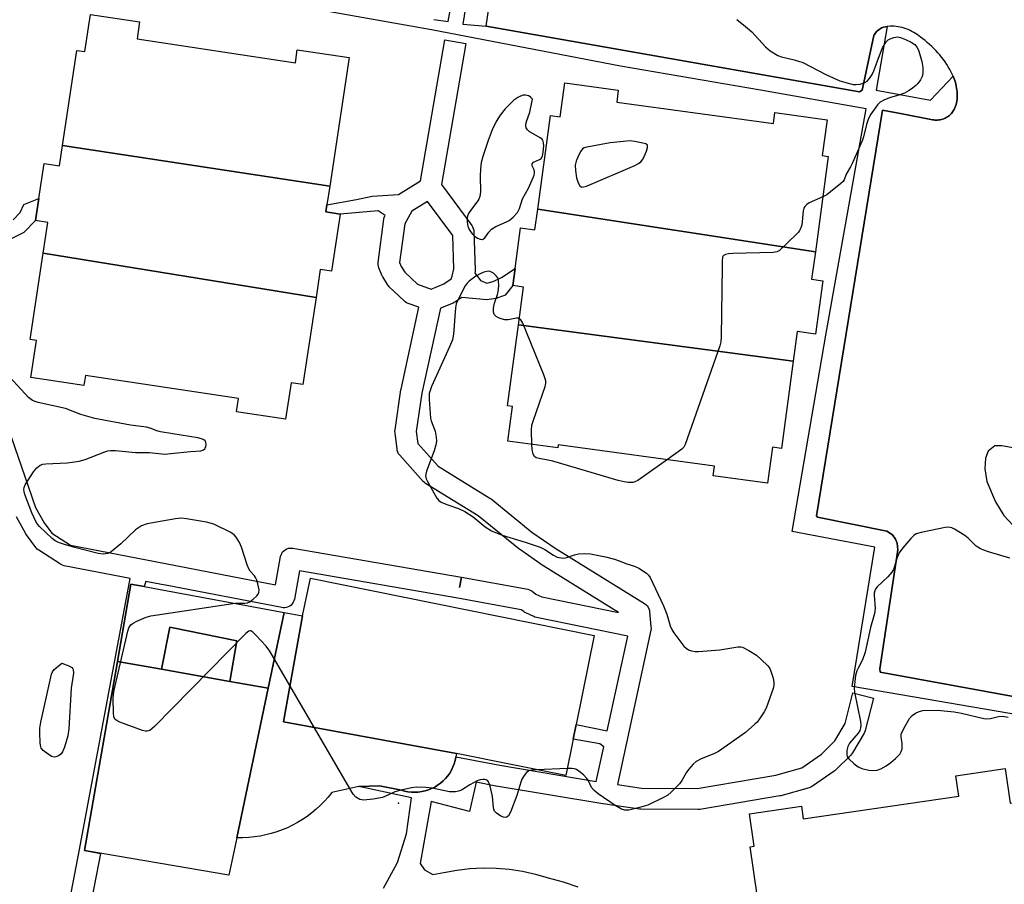
# Model space of a CAD drawing. Units: inches. Extents: x 1297761 to 1303761, y 497450 to 501451.
# Drawn here: x 1300265 to 1300543, y 497826 to 498070 of the extents above; entities that cross this region are included whole.
import ezdxf

# ---------------------------------------------------------------- set-up
doc = ezdxf.new("R2010")
doc.units = ezdxf.units.IN
doc.header["$MEASUREMENT"] = 0
for name, color, linetype in [('BLDG-Footprint', 5, 'Continuous'), ('ELEV-Spot Elevation', 7, 'Continuous'), ('TRANS-Non Street Sidewalk', 7, 'Continuous'), ('TRANS-Parking Lot', 4, 'Continuous'), ('Undefined', 1, 'Continuous')]:
    doc.layers.add(name, color=color, linetype=linetype)

msp = doc.modelspace()

# ---------------------------------------------------------------- linework, layer by layer
at = {"layer": 'BLDG-Footprint'}
for points, elevation in [([(1300352.28, 498022.7), (1300276.78, 498034.15), (1300280.84, 498060.98), (1300283.08, 498060.64), (1300284.67, 498071.16), (1300298.56, 498069.05), (1300297.84, 498064.29), (1300342.55, 498057.52), (1300343.11, 498061.2), (1300357.77, 498058.98)], 369.44), ([(1300489.48, 498004.07), (1300411.04, 498016.14), (1300414.64, 498042.63), (1300417.38, 498042.26), (1300418.67, 498051.81), (1300433.81, 498049.76), (1300433.35, 498046.33), (1300477.64, 498040.32), (1300478.06, 498043.43), (1300492.81, 498041.43), (1300491.43, 498031.29), (1300493.14, 498031.06)], 368.09), ([(1300352.28, 498022.7), (1300351.47, 498017.39), (1300351.17, 498015.41), (1300355.22, 498014.79), (1300352.78, 497998.63), (1300349.61, 497999.11), (1300348.42, 497991.24), (1300271.31, 498003.7), (1300272.63, 498012.39), (1300269.16, 498012.92), (1300270.11, 498019.19), (1300271.6, 498029.02), (1300275.9, 498028.37), (1300276.78, 498034.15)], 369.77), ([(1300489.48, 498004.07), (1300488.43, 497996.37), (1300491.61, 497995.94), (1300489.56, 497980.89), (1300484.36, 497981.6), (1300483.22, 497973.2), (1300405.6, 497983.45), (1300407.05, 497994.14), (1300404, 497994.56), (1300404.66, 497999.43), (1300406.21, 498010.87), (1300410.25, 498010.32), (1300411.04, 498016.14)], 368.13), ([(1300348.42, 497991.24), (1300344.7, 497966.66), (1300341.37, 497967.16), (1300339.81, 497956.83), (1300325.9, 497958.94), (1300326.47, 497962.66), (1300283.24, 497969.2), (1300282.8, 497966.32), (1300267.83, 497968.59), (1300269.42, 497979.11), (1300267.63, 497979.39), (1300271.31, 498003.7)], 369.21), ([(1300483.22, 497973.2), (1300479.88, 497948.62), (1300477.35, 497948.97), (1300475.96, 497938.76), (1300460.63, 497940.84), (1300461.01, 497943.62), (1300416.82, 497949.62), (1300416.69, 497948.72), (1300402.6, 497950.63), (1300403.93, 497960.42), (1300402.5, 497960.61), (1300405.6, 497983.45)], 368.12), ([(1300339.43, 497902.3), (1300334.91, 497880.86), (1300324.06, 497882.8), (1300326, 497894.3), (1300307.08, 497898.12), (1300304.78, 497886.24), (1300292.29, 497888.47), (1300296.11, 497910.29), (1300299.88, 497909.59)], 368.37), ([(1300388.04, 497862.4), (1300339.2, 497871.38), (1300344.56, 497901.35), (1300346.79, 497911.93), (1300426.97, 497895.79), (1300421.92, 497870.64), (1300421.09, 497866.49), (1300419.02, 497856.2)], 368.28), ([(1300344.56, 497901.35), (1300339.2, 497871.38), (1300388.04, 497862.4), (1300387.93, 497861.53), (1300387.92, 497861.43), (1300387.72, 497860.48), (1300387.44, 497859.55), (1300387.09, 497858.64), (1300386.66, 497857.76), (1300386.17, 497856.92), (1300385.6, 497856.13), (1300384.97, 497855.38), (1300384.29, 497854.69), (1300383.55, 497854.06), (1300382.76, 497853.49), (1300381.92, 497852.98), (1300381.05, 497852.55), (1300380.15, 497852.19), (1300379.21, 497851.9), (1300378.26, 497851.69), (1300377.3, 497851.56), (1300376.32, 497851.51), (1300375.35, 497851.54), (1300374.38, 497851.65), (1300373.42, 497851.84), (1300372.52, 497852.1), (1300366.37, 497853.34), (1300360.47, 497853.11), (1300352.84, 497851.4), (1300351.82, 497850.14), (1300350.75, 497848.94), (1300349.61, 497847.79), (1300348.42, 497846.69), (1300347.18, 497845.66), (1300345.89, 497844.69), (1300344.55, 497843.79), (1300343.17, 497842.95), (1300341.75, 497842.18), (1300340.29, 497841.49), (1300338.8, 497840.86), (1300337.28, 497840.31), (1300335.73, 497839.84), (1300334.17, 497839.44), (1300332.58, 497839.13), (1300330.98, 497838.89), (1300329.38, 497838.73), (1300327.76, 497838.65), (1300326.15, 497838.65), (1300326, 497838.65), (1300334.91, 497880.86), (1300339.43, 497902.3)], 368.18), ([(1300324.06, 497882.8), (1300304.78, 497886.24), (1300307.08, 497898.12), (1300326, 497894.3)], 368.47), ([(1300304.78, 497886.24), (1300324.06, 497882.8), (1300334.91, 497880.86), (1300326, 497838.65), (1300323.77, 497828.08), (1300284.55, 497834.77), (1300282.94, 497835.05), (1300292.29, 497888.47)], 368.15), ([(1300550.61, 497821.53), (1300475.03, 497808.83), (1300471.03, 497836.08), (1300472.19, 497836.25), (1300470.84, 497845.42), (1300485.53, 497847.58), (1300486.06, 497843.96), (1300529.99, 497850.42), (1300529.15, 497856.13), (1300543.11, 497858.18), (1300544.54, 497848.45), (1300546.61, 497848.75)], 367.57)]:
    msp.add_lwpolyline(points, close=True, dxfattribs=dict(at, elevation=elevation))
at = {"layer": 'ELEV-Spot Elevation'}
msp.add_point((1300371.72, 497848.41, 367.85), dxfattribs=at)
at = {"layer": 'TRANS-Non Street Sidewalk'}
for points in [[(1300550.98, 497872.58, 0), (1300499.86, 497881.37, 0), (1300506.33, 497920.7, 0), (1300482.97, 497925.1, 0), (1300492.45, 497980.62, 0), (1300503.79, 498044.47, 0), (1300473.95, 498049.79, 0), (1300434.39, 498056.5, 0), (1300381.06, 498066.79, 0), (1300260.31, 498088.31, 0)], [(1300381.7, 498069.68, 0), (1300385.69, 498069.16, 0), (1300389.24, 498088.52, 0)], [(1300393.01, 498087.87, 0), (1300389.91, 498068.41, 0), (1300396.43, 498067.8, 0), (1300501.94, 498049.34, 0), (1300502.71, 498049.75, 0), (1300502.89, 498050.58, 0), (1300505.99, 498065.16, 0), (1300506.73, 498066.33, 0), (1300508.15, 498067.41, 0), (1300508.73, 498067.55, 0), (1300509.3, 498067.69, 0), (1300509.79, 498067.75, 0), (1300506.63, 498049.79, 0), (1300522.01, 498046.9, 0), (1300528.39, 498053.76, 0), (1300528.52, 498053.46, 0), (1300528.72, 498052.96, 0), (1300528.89, 498052.45, 0), (1300529.05, 498051.94, 0), (1300529.18, 498051.42, 0), (1300529.3, 498050.89, 0), (1300529.39, 498050.36, 0), (1300529.47, 498049.82, 0), (1300529.52, 498049.29, 0), (1300529.55, 498048.75, 0), (1300529.56, 498048.22, 0), (1300529.55, 498047.69, 0), (1300529.52, 498047.16, 0), (1300529.47, 498046.63, 0), (1300529.37, 498046.16, 0), (1300529.23, 498045.69, 0), (1300529.07, 498045.22, 0), (1300528.88, 498044.77, 0), (1300528.67, 498044.33, 0), (1300528.42, 498043.9, 0), (1300528.15, 498043.49, 0), (1300527.92, 498043.17, 0), (1300527.86, 498043.1, 0), (1300527.62, 498042.85, 0), (1300527.35, 498042.62, 0), (1300527.07, 498042.4, 0), (1300526.77, 498042.2, 0), (1300526.46, 498042.01, 0), (1300526.13, 498041.84, 0), (1300525.79, 498041.7, 0), (1300525.44, 498041.58, 0), (1300525.08, 498041.48, 0), (1300524.72, 498041.4, 0), (1300524.36, 498041.35, 0), (1300523.99, 498041.32, 0), (1300523.63, 498041.31, 0), (1300523.28, 498041.32, 0), (1300522.92, 498041.36, 0), (1300522.58, 498041.42, 0), (1300514, 498043.05, 0), (1300508.45, 498044.1, 0), (1300489.84, 497929.59, 0), (1300490.11, 497929.21, 0), (1300509.69, 497925.24, 0), (1300511.29, 497924.24, 0), (1300512.1, 497922.95, 0), (1300512.64, 497921.8, 0), (1300512.82, 497919.99, 0), (1300507.74, 497886.34, 0), (1300507.76, 497885.42, 0), (1300594.87, 497869.55, 0)], [(1300260.29, 497957.6, 0), (1300269.16, 497931.94, 0), (1300271.56, 497927.6, 0), (1300273.75, 497924.62, 0), (1300278.99, 497921.26, 0), (1300305.83, 497916.1, 0), (1300336.92, 497910.12, 0), (1300338.37, 497918.03, 0), (1300338.5, 497918.5, 0), (1300338.7, 497918.94, 0), (1300338.97, 497919.35, 0), (1300339.31, 497919.71, 0), (1300339.7, 497920, 0), (1300340.13, 497920.24, 0), (1300340.59, 497920.39, 0), (1300341.08, 497920.47, 0), (1300341.57, 497920.47, 0), (1300341.83, 497920.44, 0), (1300389.49, 497912.24, 0), (1300388.98, 497909.29, 0), (1300389.52, 497912.24, 0), (1300408.2, 497908.83, 0), (1300408.67, 497908.71, 0), (1300409.12, 497908.5, 0), (1300409.5, 497908.25, 0), (1300410.51, 497907.46, 0), (1300412.19, 497906.67, 0), (1300433.87, 497902.28, 0), (1300412.74, 497915.36, 0), (1300412.62, 497915.44, 0), (1300405.85, 497920.11, 0), (1300405.67, 497920.25, 0), (1300394.23, 497929.53, 0), (1300387.17, 497933.87, 0), (1300379.37, 497938.68, 0), (1300379.02, 497938.93, 0), (1300378.71, 497939.23, 0), (1300372.04, 497946.7, 0), (1300371.74, 497947.09, 0), (1300371.51, 497947.52, 0), (1300371.36, 497947.99, 0), (1300371.3, 497948.34, 0), (1300370.73, 497953.01, 0), (1300370.7, 497953.38, 0), (1300370.74, 497953.81, 0), (1300372.4, 497965.17, 0), (1300372.42, 497965.26, 0), (1300372.44, 497965.37, 0), (1300377.46, 497988.44, 0), (1300374.44, 497989.55, 0), (1300374, 497989.75, 0), (1300373.6, 497990.03, 0), (1300373.42, 497990.18, 0), (1300369.09, 497994.27, 0), (1300368.85, 497994.53, 0), (1300368.61, 497994.86, 0), (1300367.26, 497997.02, 0), (1300367.21, 497997.11, 0), (1300367.02, 497997.49, 0), (1300366.16, 497999.63, 0), (1300366.02, 498000.1, 0), (1300365.95, 498000.58, 0), (1300365.97, 498001.07, 0), (1300365.97, 498001.14, 0), (1300367.57, 498013.34, 0), (1300367.68, 498013.82, 0), (1300367.86, 498014.27, 0), (1300367.93, 498014.41, 0), (1300365.91, 498015.72, 0), (1300355.22, 498014.79, 0), (1300351.17, 498015.41, 0), (1300351.47, 498017.39, 0), (1300359.79, 498018.88, 0), (1300364.29, 498019.87, 0), (1300371.69, 498020.34, 0), (1300377.95, 498024.17, 0), (1300384.76, 498063.98, 0), (1300390.68, 498062.96, 0), (1300383.85, 498023.08, 0), (1300392.38, 498011.59, 0), (1300392.64, 498011.17, 0), (1300392.83, 498010.72, 0), (1300392.94, 498010.24, 0), (1300392.97, 498009.91, 0), (1300393.38, 497999.05, 0), (1300393.36, 497998.56, 0), (1300393.28, 497998.16, 0), (1300394.82, 497996.01, 0), (1300396.65, 497995.29, 0), (1300398.49, 497995.77, 0), (1300400.79, 497996.88, 0), (1300404.66, 497999.43, 0), (1300404, 497994.56, 0), (1300401.83, 497991.86, 0), (1300399.28, 497990.91, 0), (1300396.65, 497990.59, 0), (1300389.57, 497991.24, 0), (1300387.64, 497989.94, 0), (1300387.46, 497989.83, 0), (1300387.11, 497989.65, 0), (1300383.55, 497988.18, 0), (1300378.32, 497964.2, 0), (1300376.73, 497953.34, 0), (1300377.14, 497950, 0), (1300382.89, 497943.56, 0), (1300390.31, 497938.98, 0), (1300397.54, 497934.54, 0), (1300397.85, 497934.32, 0), (1300409.36, 497924.98, 0), (1300415.97, 497920.42, 0), (1300441.21, 497904.78, 0), (1300441.6, 497904.49, 0), (1300441.95, 497904.14, 0), (1300442.23, 497903.74, 0), (1300442.44, 497903.3, 0), (1300442.57, 497902.83, 0), (1300442.62, 497902.53, 0), (1300443.04, 497898.26, 0), (1300443.05, 497897.77, 0), (1300442.99, 497897.32, 0), (1300433.53, 497853.67, 0), (1300440.39, 497852.69, 0), (1300456.1, 497852.6, 0), (1300478.28, 497856.34, 0), (1300485.63, 497858.42, 0), (1300491.21, 497862.28, 0), (1300494.99, 497866, 0), (1300497.87, 497870.87, 0), (1300500.11, 497879.55, 0), (1300505.92, 497878.05, 0), (1300503.57, 497868.96, 0), (1300503.49, 497868.69, 0), (1300503.26, 497868.2, 0), (1300499.95, 497862.61, 0), (1300499.67, 497862.21, 0), (1300499.47, 497862, 0), (1300495.23, 497857.83, 0), (1300495.06, 497857.67, 0), (1300494.83, 497857.5, 0), (1300488.63, 497853.21, 0), (1300488.21, 497852.96, 0), (1300487.75, 497852.79, 0), (1300479.76, 497850.52, 0), (1300479.45, 497850.45, 0), (1300456.84, 497846.64, 0), (1300456.33, 497846.6, 0), (1300440.15, 497846.7, 0), (1300439.75, 497846.73, 0), (1300429.5, 497848.19, 0), (1300429.43, 497848.2, 0), (1300399.31, 497853.21, 0), (1300399.24, 497853.22, 0), (1300393.61, 497854.32, 0), (1300391.72, 497846.07, 0), (1300380.89, 497848.85, 0), (1300377.83, 497831.41, 0), (1300379, 497829.6, 0), (1300381.42, 497828.27, 0), (1300384.48, 497828.86, 0), (1300388.15, 497829.54, 0), (1300391.86, 497829.97, 0), (1300395.59, 497830.16, 0), (1300399.32, 497830.09, 0), (1300403.05, 497829.78, 0), (1300406.74, 497829.22, 0), (1300410.39, 497828.41, 0), (1300413.97, 497827.36, 0), (1300418.2, 497826.16, 0), (1300422.36, 497824.78, 0)], [(1300262.82, 498013.12, 0), (1300264.76, 498015.26, 0), (1300265.88, 498017.49, 0), (1300270.11, 498019.19, 0), (1300269.16, 498012.92, 0), (1300265.87, 498009.57, 0), (1300262.42, 498007.84, 0)], [(1300276.96, 497811.29, 0), (1300281.61, 497835.33, 0), (1300295.85, 497911.9, 0), (1300277.28, 497915.47, 0), (1300276.81, 497915.61, 0), (1300276.37, 497915.81, 0), (1300276.23, 497915.9, 0), (1300270.04, 497919.87, 0), (1300269.65, 497920.17, 0), (1300269.32, 497920.53, 0), (1300269.25, 497920.62, 0), (1300266.61, 497924.2, 0), (1300266.41, 497924.5, 0), (1300263.78, 497929.27, 0)], [(1300367.5, 497824.45, 0), (1300371.42, 497831.68, 0), (1300373.93, 497839.75, 0), (1300375.35, 497849.9, 0), (1300360.47, 497853.11, 0), (1300366.37, 497853.34, 0), (1300372.52, 497852.1, 0), (1300373.42, 497851.84, 0), (1300374.38, 497851.65, 0), (1300375.35, 497851.54, 0), (1300376.32, 497851.51, 0), (1300377.3, 497851.56, 0), (1300378.26, 497851.69, 0), (1300379.21, 497851.9, 0), (1300380.15, 497852.19, 0), (1300381.05, 497852.55, 0), (1300381.92, 497852.98, 0), (1300382.76, 497853.49, 0), (1300383.55, 497854.06, 0), (1300384.29, 497854.69, 0), (1300384.97, 497855.38, 0), (1300385.6, 497856.13, 0), (1300386.17, 497856.92, 0), (1300386.66, 497857.76, 0), (1300387.09, 497858.64, 0), (1300387.44, 497859.55, 0), (1300387.72, 497860.48, 0), (1300387.92, 497861.43, 0), (1300387.93, 497861.53, 0), (1300400.34, 497859.12, 0), (1300427.59, 497854.58, 0), (1300429.72, 497864.37, 0), (1300428.56, 497865.19, 0), (1300421.09, 497866.49, 0), (1300421.92, 497870.64, 0), (1300430.67, 497868.8, 0), (1300436.48, 497895.62, 0), (1300410.65, 497900.87, 0), (1300410.22, 497900.99, 0), (1300409.97, 497901.09, 0), (1300407.65, 497902.18, 0), (1300407.43, 497902.3, 0), (1300407.09, 497902.53, 0), (1300406.4, 497903.06, 0), (1300388.47, 497906.33, 0), (1300388.44, 497906.34, 0), (1300343.74, 497914.02, 0), (1300342.28, 497906.06, 0), (1300342.15, 497905.59, 0), (1300341.95, 497905.14, 0), (1300341.67, 497904.73, 0), (1300341.34, 497904.38, 0), (1300340.95, 497904.08, 0), (1300340.52, 497903.85, 0), (1300340.06, 497903.69, 0), (1300339.57, 497903.61, 0), (1300339.09, 497903.61, 0), (1300338.78, 497903.65, 0), (1300305.85, 497909.98, 0), (1300304.69, 497910.21, 0), (1300300.31, 497911.05, 0), (1300299.88, 497909.59, 0), (1300296.11, 497910.29, 0), (1300292.29, 497888.47, 0), (1300282.94, 497835.05, 0), (1300284.55, 497834.77, 0), (1300287.5, 497834.2, 0), (1300283.93, 497815.71, 0)]]:
    msp.add_polyline3d(points, dxfattribs=at)
msp.add_polyline3d([(1300384.53, 497995.08, 0), (1300386.54, 497996.44, 0), (1300386.82, 497997.24, 0), (1300387.36, 497999.27, 0), (1300387.01, 498008.76, 0), (1300379.9, 498018.33, 0), (1300375.49, 498015.63, 0), (1300373.45, 498011.99, 0), (1300372.02, 498001.13, 0), (1300372.49, 497999.98, 0), (1300373.49, 497998.37, 0), (1300377.09, 497994.97, 0), (1300380.89, 497993.57, 0)], close=True, dxfattribs=at)
at = {"layer": 'TRANS-Parking Lot'}
for points in [[(1300594.87, 497869.55, 0), (1300507.76, 497885.42, 0), (1300507.74, 497886.34, 0), (1300512.82, 497919.99, 0), (1300512.64, 497921.8, 0), (1300512.1, 497922.95, 0), (1300511.29, 497924.24, 0), (1300509.69, 497925.24, 0), (1300490.11, 497929.21, 0), (1300489.84, 497929.59, 0), (1300508.45, 498044.1, 0), (1300514, 498043.05, 0), (1300522.58, 498041.42, 0), (1300522.92, 498041.36, 0), (1300523.28, 498041.32, 0), (1300523.63, 498041.31, 0), (1300523.99, 498041.32, 0), (1300524.36, 498041.35, 0), (1300524.72, 498041.4, 0), (1300525.08, 498041.48, 0), (1300525.44, 498041.58, 0), (1300525.79, 498041.7, 0), (1300526.13, 498041.84, 0), (1300526.46, 498042.01, 0), (1300526.77, 498042.2, 0), (1300527.07, 498042.4, 0), (1300527.35, 498042.62, 0), (1300527.62, 498042.85, 0), (1300527.86, 498043.1, 0), (1300527.92, 498043.17, 0), (1300528.15, 498043.49, 0), (1300528.42, 498043.9, 0), (1300528.67, 498044.33, 0), (1300528.88, 498044.77, 0), (1300529.07, 498045.22, 0), (1300529.23, 498045.69, 0), (1300529.37, 498046.16, 0), (1300529.47, 498046.63, 0), (1300529.52, 498047.16, 0), (1300529.55, 498047.69, 0), (1300529.56, 498048.22, 0), (1300529.55, 498048.75, 0), (1300529.52, 498049.29, 0), (1300529.47, 498049.82, 0), (1300529.39, 498050.36, 0), (1300529.3, 498050.89, 0), (1300529.18, 498051.42, 0), (1300529.05, 498051.94, 0), (1300528.89, 498052.45, 0), (1300528.72, 498052.96, 0), (1300528.52, 498053.46, 0), (1300528.39, 498053.76, 0), (1300528.31, 498053.95, 0), (1300528.08, 498054.43, 0), (1300527.45, 498055.62, 0), (1300527.03, 498056.33, 0), (1300526.59, 498057.04, 0), (1300526.13, 498057.73, 0), (1300525.65, 498058.4, 0), (1300525.15, 498059.07, 0), (1300524.63, 498059.71, 0), (1300524.09, 498060.35, 0), (1300523.53, 498060.96, 0), (1300522.95, 498061.56, 0), (1300522.35, 498062.14, 0), (1300521.74, 498062.7, 0), (1300521.11, 498063.24, 0), (1300520.46, 498063.76, 0), (1300519.81, 498064.26, 0), (1300519.14, 498064.74, 0), (1300518.7, 498065.1, 0), (1300518.23, 498065.44, 0), (1300517.76, 498065.77, 0), (1300517.26, 498066.07, 0), (1300516.75, 498066.36, 0), (1300516.23, 498066.62, 0), (1300515.69, 498066.86, 0), (1300515.14, 498067.07, 0), (1300514.59, 498067.26, 0), (1300514.02, 498067.42, 0), (1300513.45, 498067.56, 0), (1300512.88, 498067.67, 0), (1300512.31, 498067.75, 0), (1300511.73, 498067.81, 0), (1300511.16, 498067.85, 0), (1300510.59, 498067.86, 0), (1300509.79, 498067.75, 0), (1300509.3, 498067.69, 0), (1300508.73, 498067.55, 0), (1300508.15, 498067.41, 0), (1300506.73, 498066.33, 0), (1300505.99, 498065.16, 0), (1300502.89, 498050.58, 0), (1300502.71, 498049.75, 0), (1300501.94, 498049.34, 0), (1300396.43, 498067.8, 0), (1300398.69, 498083.18, 0)], [(1300557.37, 497946.64, 0), (1300542.17, 497949.37, 0), (1300540.23, 497949.32, 0), (1300538.33, 497947.8, 0), (1300537.53, 497945.85, 0), (1300537.37, 497942.83, 0), (1300537.94, 497939.28, 0), (1300540.41, 497933.48, 0), (1300542.69, 497929.63, 0), (1300546.74, 497925.29, 0)]]:
    msp.add_polyline3d(points, dxfattribs=at)
at = {"layer": 'Undefined'}
msp.add_line((1300419.42, 497858.18, 368), (1300410.73, 497857.86, 368), dxfattribs=at)
for points, elevation in [([(1300467.26, 498069.7), (1300469.78, 498067.71), (1300471.52, 498066.22), (1300475.41, 498061.96), (1300476.73, 498060.91), (1300478.87, 498059.58), (1300479.93, 498059.21), (1300483.53, 498058.37), (1300485.93, 498057.59), (1300492.62, 498054.14), (1300496.36, 498052.4), (1300499.08, 498051.64), (1300500.19, 498051.41), (1300501.01, 498051.33), (1300502.14, 498051.47), (1300503.49, 498051.91), (1300504.13, 498052.31), (1300504.82, 498053.03), (1300505.53, 498054.2), (1300506, 498055.2), (1300507.56, 498059.58), (1300508.45, 498061.74), (1300509.51, 498063.37), (1300510.09, 498063.95), (1300510.57, 498064.24), (1300511.63, 498064.66), (1300512.74, 498064.82), (1300513.58, 498064.65), (1300514.96, 498064.11), (1300516.59, 498063.35), (1300517.55, 498062.7), (1300518.27, 498061.8), (1300518.74, 498060.77), (1300519.61, 498057.84), (1300519.84, 498056.16), (1300519.86, 498054.74), (1300519.77, 498053.91), (1300519.6, 498053.39), (1300519.18, 498052.64), (1300518.48, 498051.69), (1300517.89, 498051.04), (1300516.97, 498050.29), (1300515.98, 498049.64), (1300514.69, 498048.95), (1300513.37, 498048.41), (1300510.43, 498047.6), (1300508.81, 498046.97), (1300507.83, 498046.4), (1300507.04, 498045.58), (1300505.17, 498043), (1300504.46, 498041.75), (1300503.92, 498040.05), (1300503.08, 498036.6), (1300502.69, 498035.48), (1300499.97, 498029.21), (1300499.45, 498028.14), (1300498.17, 498026), (1300497.59, 498024.42), (1300497.3, 498023.99), (1300496.71, 498023.4), (1300493.8, 498021.01), (1300492.69, 498020.23), (1300491.6, 498019.66)], 368), ([(1300491.6, 498019.66), (1300487.77, 498017.91), (1300487.09, 498017.45), (1300486.54, 498016.89), (1300486.27, 498016.47), (1300486.04, 498015.69), (1300485.77, 498012.57), (1300485.63, 498011.73), (1300485.37, 498010.93), (1300485.01, 498010.17), (1300484.72, 498009.7), (1300484.18, 498009.06), (1300479.39, 498004.45), (1300478.68, 498004.08), (1300477.55, 498003.91), (1300466.12, 498003.65), (1300464.94, 498003.54), (1300464.12, 498003.36), (1300463.47, 498003.02), (1300463.25, 498002.59), (1300463.13, 498001.52), (1300463.15, 498000)], 368), ([(1300463.15, 498000), (1300462.85, 497980.15), (1300462.76, 497978.68), (1300462.5, 497977.53), (1300452.74, 497949.7), (1300452.32, 497948.95), (1300451.71, 497948.34), (1300447.66, 497945.44)], 368), ([(1300405.85, 497985.28), (1300405.5, 497985.36), (1300405.04, 497985.34), (1300402.71, 497984.9), (1300401.72, 497984.95), (1300400.7, 497985.17), (1300399.98, 497985.44), (1300399.3, 497985.85), (1300398.77, 497986.39), (1300398.53, 497987.1), (1300398.57, 497988.21), (1300398.84, 497989.65), (1300399.64, 497992.02), (1300399.84, 497992.83), (1300400, 497994.55), (1300399.98, 497995.97), (1300399.8, 497996.74), (1300399.34, 497997.36), (1300398.51, 497998.05), (1300397.58, 497998.56), (1300397.16, 497998.64), (1300396.64, 497998.6), (1300395.85, 497998.37), (1300394.79, 497997.94), (1300393.53, 497997.24), (1300391.68, 497995.83), (1300391.07, 497995.22), (1300390.57, 497994.5), (1300388.35, 497990.26), (1300388.03, 497989.43), (1300387.82, 497988.31), (1300387.22, 497980.85), (1300386.91, 497979.29), (1300386.1, 497977.26), (1300381.03, 497966.07), (1300380.6, 497964.97), (1300380.41, 497964.13), (1300380.4, 497962.4), (1300380.77, 497957.18), (1300380.97, 497956.36), (1300382.05, 497953.5), (1300382.38, 497951.81), (1300382.44, 497950.69), (1300382.26, 497949.59), (1300381.8, 497947.96), (1300379.6, 497942.19), (1300379.38, 497941.37), (1300379.34, 497940.84), (1300379.55, 497940.03), (1300379.92, 497939.24), (1300382.55, 497934.53), (1300383.1, 497933.88), (1300383.79, 497933.44), (1300385.36, 497932.8), (1300388.63, 497931.66), (1300390.45, 497930.77), (1300392.79, 497929.25), (1300396.15, 497926.42), (1300397.97, 497925.36), (1300401.03, 497924.08), (1300407.52, 497922.11), (1300411.75, 497920.68), (1300413.06, 497920.01), (1300415.53, 497918.42), (1300416.56, 497917.93), (1300417.63, 497917.67), (1300418.44, 497917.63), (1300419.27, 497917.8), (1300421.45, 497918.57), (1300422.56, 497918.84), (1300424.25, 497918.92), (1300425.92, 497918.81), (1300430.21, 497918.01), (1300432.69, 497917.34), (1300434.05, 497916.89), (1300436.21, 497916.02), (1300438.34, 497915.34), (1300439.56, 497914.76), (1300441.75, 497913.39), (1300442.35, 497912.82), (1300442.82, 497912.13), (1300446.61, 497904.15), (1300447.52, 497901.76), (1300448.49, 497898.53), (1300448.9, 497897.5), (1300449.51, 497896.51), (1300451.45, 497893.93), (1300452.36, 497892.78), (1300452.96, 497892.18), (1300453.66, 497891.75), (1300454.45, 497891.47), (1300455.56, 497891.25), (1300456.42, 497891.22), (1300462.49, 497891.68), (1300467.58, 497892.6), (1300468.41, 497892.58), (1300468.93, 497892.44), (1300470.68, 497891.55), (1300472.86, 497890.2), (1300474.18, 497889.03), (1300476.05, 497887.16), (1300476.57, 497886.47), (1300476.93, 497885.68), (1300477.53, 497883.68), (1300477.77, 497882.53), (1300477.78, 497881.67), (1300477.59, 497880.83), (1300475.58, 497875.28), (1300475.03, 497874.24), (1300473.72, 497872.27), (1300473, 497871.33), (1300472.41, 497870.7), (1300469.77, 497868.4), (1300462.12, 497862.98), (1300460.81, 497862.32), (1300457.2, 497860.96), (1300455.8, 497860.18), (1300454.96, 497859.43), (1300453.63, 497857.93), (1300453, 497857), (1300451.75, 497854.79), (1300451.1, 497853.88), (1300448.64, 497851.45), (1300447.76, 497850.71), (1300446.8, 497850.1), (1300442.13, 497847.85), (1300440.2, 497847.25), (1300436.79, 497846.49), (1300435.69, 497846.42), (1300434.66, 497846.69), (1300432.93, 497847.75), (1300428.08, 497851.09), (1300426.94, 497851.98), (1300426.25, 497852.86), (1300425.4, 497854.68), (1300424.94, 497855.39), (1300423.95, 497856.4), (1300422.64, 497857.49), (1300421.95, 497857.92), (1300421.45, 497858.1), (1300420.64, 497858.19), (1300419.42, 497858.18)], 368), ([(1300409.38, 497949.71), (1300409.28, 497953.78), (1300409.41, 497955.21), (1300409.82, 497956.61), (1300413.1, 497966.06), (1300413.31, 497966.89), (1300413.33, 497967.72), (1300412.8, 497969.38), (1300406.79, 497984), (1300406.26, 497984.95), (1300405.85, 497985.28)], 368), ([(1300325.54, 497904.86), (1300326.53, 497904.93), (1300328.28, 497904.93), (1300329.07, 497905.01), (1300329.73, 497905.31), (1300330.64, 497906), (1300331.68, 497907.01), (1300332.02, 497907.44), (1300332.25, 497907.9), (1300332.31, 497908.67), (1300331.98, 497910.33), (1300331.66, 497911.42), (1300331.34, 497912.19), (1300331.05, 497912.61), (1300329.83, 497913.9), (1300329.41, 497914.61), (1300328.98, 497915.69), (1300327.35, 497920.73), (1300326.73, 497922.05), (1300325.84, 497923.54), (1300325.27, 497924.16), (1300324.33, 497924.81), (1300319.51, 497927.17), (1300318.51, 497927.5), (1300317.49, 497927.73), (1300311.84, 497928.76), (1300310.41, 497928.89), (1300308.69, 497928.75), (1300304.92, 497928.02), (1300301.69, 497927.52), (1300300.64, 497927.27), (1300299.11, 497926.7), (1300297.39, 497925.56), (1300293.26, 497921.68), (1300290.53, 497919.43), (1300289.55, 497918.95), (1300288.28, 497918.75), (1300286.83, 497918.96), (1300280.22, 497920.63), (1300277.34, 497921.45), (1300275.65, 497922.04), (1300274.72, 497922.53), (1300273.83, 497923.18), (1300270.25, 497926.57), (1300269.69, 497927.23), (1300269.21, 497927.95), (1300268.07, 497930.38), (1300266.13, 497935.63), (1300265.91, 497936.46), (1300265.85, 497937.01), (1300265.93, 497937.52), (1300266.25, 497938.29), (1300268.6, 497941.96), (1300269.48, 497943.1), (1300270.48, 497943.87), (1300271.23, 497944.13), (1300272.04, 497944.25), (1300278.07, 497944.52), (1300279.48, 497944.67), (1300281.47, 497945.02), (1300283.17, 497945.5), (1300288.76, 497947.67), (1300289.61, 497947.92), (1300290.36, 497948.04), (1300291.78, 497948.02), (1300297.36, 497947.4), (1300301.34, 497947.42), (1300305.71, 497947.02), (1300307.38, 497947.13), (1300312.92, 497947.75), (1300315.82, 497947.95), (1300316.57, 497948.17), (1300316.96, 497948.45), (1300317.1, 497948.64), (1300317.28, 497949.11), (1300317.37, 497949.63), (1300317.3, 497950.38), (1300317.08, 497950.75), (1300316.74, 497951), (1300316.06, 497951.28), (1300315.01, 497951.55), (1300307.95, 497952.74), (1300304.49, 497953.24), (1300303.7, 497953.48), (1300301.58, 497954.32), (1300300.5, 497954.6), (1300295.93, 497955.12), (1300285.92, 497957.01), (1300281.95, 497958.19), (1300277.62, 497959.85), (1300269.87, 497961.57), (1300269.05, 497961.81), (1300268.29, 497962.16), (1300267.2, 497963), (1300266.19, 497964.03), (1300260.64, 497970.08)], 368), ([(1300447.66, 497945.44), (1300439.29, 497939.52), (1300438.51, 497939.14), (1300437.98, 497939), (1300436.58, 497938.96), (1300435.45, 497939.14), (1300433.76, 497939.56), (1300415.33, 497944.97), (1300413.92, 497945.3), (1300411.42, 497945.71), (1300410.64, 497945.92), (1300410.1, 497946.33), (1300409.76, 497947), (1300409.47, 497948.27), (1300409.38, 497949.71)], 368), ([(1300544.45, 497917.65), (1300538.41, 497919.41), (1300537.11, 497919.83), (1300536.11, 497920.25), (1300534.91, 497921.03), (1300532.63, 497923.26), (1300531.74, 497923.98), (1300528.83, 497925.79), (1300528.08, 497926.15), (1300527.57, 497926.3), (1300527.01, 497926.33), (1300526.14, 497926.24), (1300519.38, 497924.88), (1300517.99, 497924.47), (1300517.29, 497924.01), (1300516.49, 497923.18), (1300514.22, 497920.48), (1300513.19, 497919.07), (1300512.63, 497917.84), (1300511.75, 497914.93), (1300511.54, 497914.43), (1300511.08, 497913.69), (1300509.95, 497912.35), (1300506.92, 497909.47), (1300506.56, 497909.02), (1300506.24, 497908.36), (1300506.09, 497907.68), (1300506.07, 497907.12), (1300506.36, 497903.41), (1300506.21, 497902.02), (1300505.1, 497898), (1300503.56, 497891.08), (1300502.77, 497888.87), (1300501.65, 497886.77), (1300501.21, 497885.78), (1300500.86, 497884.51), (1300500.59, 497882.8), (1300500.49, 497880.9), (1300500.57, 497879.78), (1300502.21, 497871.47), (1300502.31, 497870.39), (1300502.25, 497869.65), (1300502.01, 497868.91), (1300501.6, 497868.21), (1300499.16, 497865.36), (1300498.61, 497864.38), (1300498.38, 497863.26), (1300498.36, 497862.13), (1300498.48, 497861.61), (1300498.93, 497860.94), (1300500.43, 497859.57), (1300501.6, 497858.71), (1300502.64, 497858.25), (1300504.59, 497857.75), (1300505.7, 497857.63), (1300506.98, 497857.78), (1300508.02, 497858.15), (1300509.49, 497858.94), (1300510.82, 497859.88), (1300512.12, 497861.05), (1300513.32, 497862.29), (1300513.77, 497862.98), (1300513.98, 497863.72), (1300514.04, 497864.51), (1300513.98, 497865.33), (1300513.7, 497867.03), (1300513.75, 497867.86), (1300514.44, 497869.46), (1300516.06, 497872.33), (1300516.81, 497873.21), (1300517.74, 497873.85), (1300518.77, 497874.34), (1300519.89, 497874.59), (1300524.01, 497874.72), (1300528.74, 497874.2), (1300530.78, 497873.86), (1300537.04, 497872.37), (1300537.87, 497872.24), (1300539.01, 497872.3), (1300541.25, 497872.85), (1300542.36, 497872.96), (1300543.95, 497872.68)], 366), ([(1300357.95, 497852.55), (1300335.36, 497891.36), (1300334.31, 497892.77), (1300331.52, 497895.76), (1300330.52, 497896.75), (1300329.94, 497897.1), (1300329.75, 497897.13), (1300329.38, 497896.98), (1300328.6, 497896.29), (1300302.74, 497870.08), (1300301.45, 497868.94), (1300300.73, 497868.71), (1300300.2, 497868.76), (1300299.38, 497868.98), (1300292.95, 497871.28), (1300292.17, 497871.63), (1300291.58, 497872.11), (1300291.3, 497872.8), (1300291.18, 497873.9), (1300291.05, 497877.95), (1300291.23, 497879.92), (1300295.2, 497896.95), (1300295.53, 497897.96), (1300296.08, 497898.79), (1300296.73, 497899.28), (1300297.73, 497899.79), (1300300.38, 497900.92), (1300301.76, 497901.34), (1300325.54, 497904.86)], 368), ([(1300410.73, 497857.86), (1300409.31, 497857.75), (1300408.53, 497857.56), (1300407.88, 497857.12), (1300407.18, 497856.21), (1300406.58, 497855.19), (1300406.22, 497854.39), (1300405.14, 497850.58), (1300403.31, 497845.86), (1300402.76, 497844.88), (1300402.42, 497844.55), (1300402.05, 497844.38), (1300401.36, 497844.43), (1300400.61, 497844.77), (1300399.41, 497845.57), (1300398.85, 497846.18), (1300398.64, 497846.68), (1300398.52, 497847.23), (1300398.25, 497850.29), (1300397.7, 497852.87), (1300397.45, 497853.69), (1300397.12, 497854.44), (1300396.81, 497854.79), (1300396.45, 497855.02), (1300396.05, 497855.15), (1300395.54, 497855.15), (1300394.76, 497854.99), (1300393.96, 497854.72), (1300391.84, 497853.62), (1300389.47, 497852.12), (1300388.67, 497851.82), (1300387.81, 497851.65), (1300386.94, 497851.58), (1300386.07, 497851.66), (1300381.2, 497852.62)], 368), ([(1300372.47, 497852.11), (1300370.62, 497851.59), (1300368.67, 497850.65), (1300367.16, 497850.06), (1300364.53, 497849.59), (1300361.87, 497849.3), (1300361.3, 497849.35), (1300360.81, 497849.48), (1300359.68, 497850.09), (1300358.93, 497850.92), (1300357.95, 497852.55)], 368), ([(1300381.2, 497852.62), (1300379.41, 497852.86), (1300376.77, 497852.92), (1300375.35, 497852.71), (1300372.47, 497852.11)], 368)]:
    msp.add_lwpolyline(points, dxfattribs=dict(at, elevation=elevation))
at = {"layer": 'Undefined', "elevation": 368}
for points in [[(1300407.55, 498048.37), (1300406.96, 498048.33), (1300406.15, 498048.1), (1300405.44, 498047.72), (1300404.32, 498046.9), (1300403.27, 498045.95), (1300401.88, 498044.5), (1300400.42, 498042.7), (1300399.31, 498040.96), (1300398.19, 498038.59), (1300396.99, 498035.51), (1300395.51, 498031.01), (1300395.08, 498029.3), (1300394.89, 498027.56), (1300394.77, 498025.52), (1300394.83, 498021.04), (1300394.65, 498019.7), (1300394.39, 498018.99), (1300394.11, 498018.5), (1300392.31, 498016.19), (1300391.5, 498014.98), (1300391.16, 498014.2), (1300391.09, 498013.66), (1300391.14, 498012.53), (1300391.31, 498011.39), (1300391.56, 498010.58), (1300391.82, 498010.09), (1300392.49, 498009.21), (1300393.11, 498008.63), (1300394.05, 498008), (1300394.76, 498007.67), (1300395.42, 498007.58), (1300395.75, 498007.74), (1300396.07, 498008.09), (1300397.2, 498009.66), (1300397.97, 498010.47), (1300399.17, 498011.22), (1300402.23, 498012.59), (1300402.94, 498012.98), (1300404.08, 498013.92), (1300405.28, 498015.22), (1300405.87, 498016.35), (1300406.75, 498019.11), (1300408.43, 498022.09), (1300409.49, 498024.47), (1300410, 498025.79), (1300410.12, 498026.31), (1300410.13, 498026.82), (1300409.99, 498027.29), (1300409.46, 498028.4), (1300409.44, 498028.99), (1300409.85, 498029.46), (1300411.56, 498030.23), (1300411.99, 498030.5), (1300412.4, 498031.12), (1300412.61, 498032.22), (1300412.73, 498034.01), (1300412.71, 498034.88), (1300412.51, 498035.63), (1300412.19, 498036.01), (1300411.77, 498036.32), (1300408.61, 498038.07), (1300408.1, 498038.53), (1300407.77, 498039.11), (1300407.66, 498039.83), (1300407.75, 498040.59), (1300408.77, 498043.51), (1300409.54, 498047.22), (1300409.06, 498047.74), (1300408.53, 498048.12)], [(1300437.03, 498035.42), (1300435.29, 498035.3), (1300431.54, 498034.86), (1300424.93, 498033.68), (1300424.14, 498033.44), (1300423.69, 498033.18), (1300423.19, 498032.57), (1300422.56, 498031.3), (1300421.91, 498029.68), (1300421.66, 498028.57), (1300421.68, 498027.08), (1300421.95, 498025), (1300422.44, 498023.62), (1300422.97, 498022.71), (1300423.31, 498022.44), (1300423.52, 498022.39), (1300424, 498022.44), (1300424.78, 498022.7), (1300438.43, 498028.51), (1300439.48, 498029.01), (1300440.17, 498029.5), (1300440.79, 498030.42), (1300441.73, 498032.55), (1300442.07, 498033.57), (1300442.04, 498034.19), (1300441.54, 498034.57), (1300440.78, 498034.8), (1300438.48, 498035.27)], [(1300274.39, 497861.39), (1300273.65, 497861.62), (1300272.67, 497862.23), (1300271.28, 497863.32), (1300270.76, 497863.97), (1300270.53, 497864.73), (1300270.43, 497865.56), (1300270.33, 497868.16), (1300270.36, 497869.6), (1300270.67, 497871.33), (1300273.67, 497884.89), (1300273.96, 497885.55), (1300274.43, 497886.19), (1300276.54, 497887.96), (1300278.57, 497887.18), (1300279.36, 497886.73), (1300279.67, 497886.38), (1300279.76, 497886.16), (1300279.83, 497885.12), (1300279.23, 497880.94), (1300278.52, 497869.45), (1300278.24, 497867.42), (1300277.35, 497864.26), (1300276.8, 497862.92), (1300276.27, 497862.29), (1300275.6, 497861.8), (1300274.88, 497861.47)]]:
    msp.add_lwpolyline(points, close=True, dxfattribs=at)

doc.saveas('drawing.dxf')
